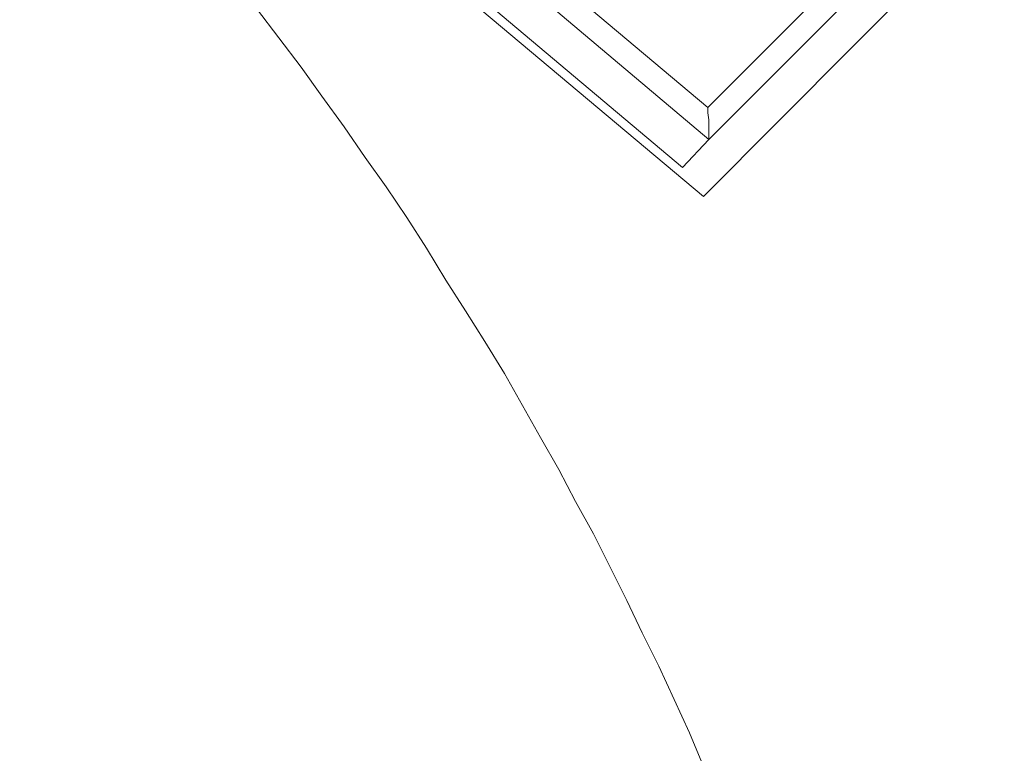
# Model space of a CAD drawing. Units: inches. Extents: x 149.1 to 232.2, y -281.8 to -222.7.
# Drawn here: x 217.4 to 219.8, y -247.2 to -245.5 of the extents above; entities that cross this region are included whole.
import ezdxf

# ---------------------------------------------------------------- set-up
doc = ezdxf.new("R2010")
doc.units = ezdxf.units.IN
doc.header["$MEASUREMENT"] = 0
doc.layers.add('图层 1', color=7, linetype='Continuous')

msp = doc.modelspace()

# ---------------------------------------------------------------- linework, layer by layer
at = {"layer": '图层 1', "lineweight": 9}
for points in [[(217.4282, -244.5139), (219.0805, -245.9006)], [(219.0936, -245.7628), (217.8961, -244.753)], [(217.9767, -244.7496), (219.0905, -245.6853)], [(217.8489, -244.8371), (219.0299, -245.8303)], [(219.0905, -245.6853), (219.6993, -245.0762)], [(219.7399, -245.1165), (219.0936, -245.7628)], [(219.0805, -245.9006), (219.8071, -245.1702)], [(219.0805, -247.2776), (219.0468, -247.1966), (219.0095, -247.1157), (218.9727, -247.0351), (218.9324, -246.9544), (218.8952, -246.8769), (218.8552, -246.796), (218.8146, -246.7153), (218.7708, -246.6378), (218.7305, -246.5603), (218.6867, -246.4831), (218.643, -246.4056), (218.5992, -246.3281), (218.552, -246.2509), (218.5052, -246.1769), (218.4576, -246.1028), (218.4108, -246.0253), (218.3639, -245.9512), (218.3133, -245.8772), (218.2626, -245.8065), (218.2123, -245.7325), (218.1586, -245.6584), (218.108, -245.5878), (218.0542, -245.5171), (218.0001, -245.4462)], [(219.0905, -245.6853), (219.0905, -245.6987), (219.0936, -245.7156), (219.0936, -245.729), (219.0936, -245.7393), (219.0936, -245.7493), (219.0936, -245.7562), (219.0936, -245.7593), (219.0936, -245.7628)], [(219.0936, -245.7628), (219.0299, -245.8303)], [(219.0936, -245.7628), (219.0936, -245.7628)]]:
    msp.add_lwpolyline(points, dxfattribs=at)

doc.saveas('drawing.dxf')
